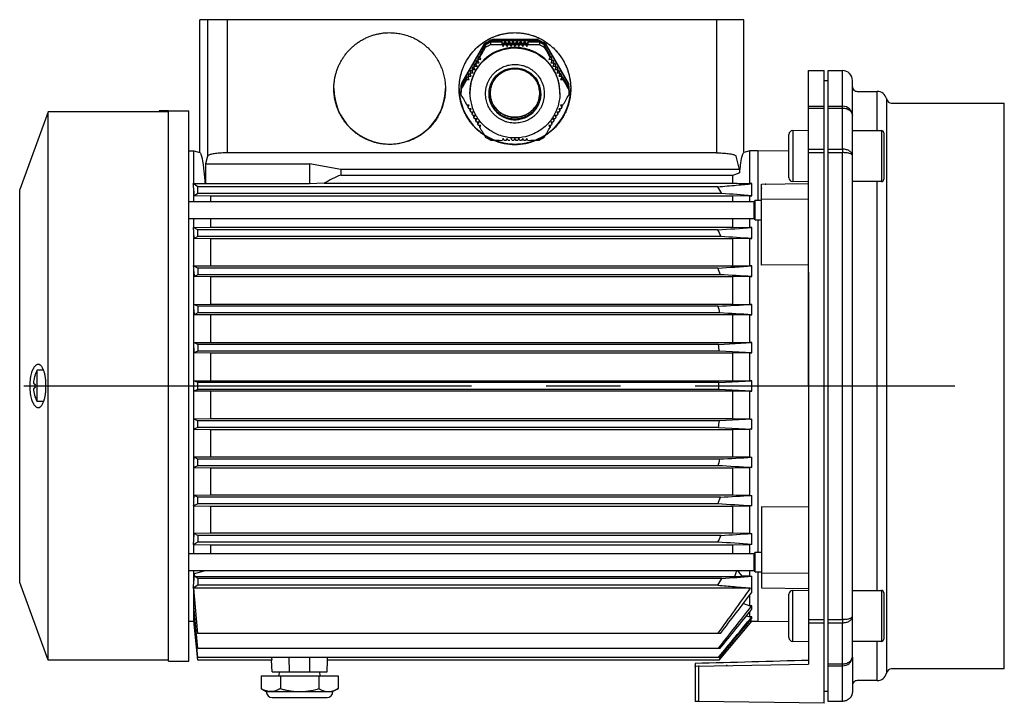
# Model space of a CAD drawing. Extents: x 271 to 481, y -13 to 284.
# Drawn here: x 320 to 362, y 219 to 248 of the extents above; entities that cross this region are included whole.
import ezdxf

# ---------------------------------------------------------------- set-up
doc = ezdxf.new("R2010")
doc.units = 0
doc.linetypes.add('CENTER2', pattern=[28.575, 19.05, -3.175, 3.175, -3.175])
doc.layers.get('0').update_dxf_attribs({"color": 3, "linetype": 'CONTINUOUS'})
for name, color, linetype in [('1', 7, 'CONTINUOUS'), ('1_65_051_00', 4, 'CONTINUOUS'), ('PREDEFINITO', 4, 'CONTINUOUS'), ('VOLUATA_IDROMAT_', 4, 'CONTINUOUS')]:
    doc.layers.add(name, color=color, linetype=linetype)

# ---------------------------------------------------------------- blocks, each defined once
blk = doc.blocks.new('SE1', base_point=(201.974, 100.202))
at = {"color": 0, "linetype": 'CONTINUOUS'}
for p, q in [((327.763, 242.198), (327.763, 247.854)), ((328.93, 247.854), (327.763, 247.854)), ((349.763, 247.854), (328.93, 247.854)), ((350.93, 247.854), (349.763, 247.854)), ((350.93, 242.198), (350.93, 247.854)), ((353.68, 232.271), (353.68, 245.687)), ((353.68, 245.687), (354.346, 245.687)), ((354.346, 218.771), (354.346, 245.687)), ((354.513, 218.854), (354.513, 245.687)), ((354.513, 245.687), (355.131, 245.687)), ((354.346, 245.271), (354.513, 245.271)), ((355.544, 220.73), (355.546, 245.264)), ((355.746, 244.804), (356.596, 244.804)), ((356.998, 244.496), (357.007, 244.465)), ((326.03, 243.979), (326.03, 243.974)), ((326.03, 243.979), (327.294, 243.979)), ((326.43, 243.974), (326.03, 243.974)), ((326.03, 243.974), (326.03, 243.933)), ((326.43, 232.271), (326.43, 243.974)), ((327.294, 232.271), (327.294, 243.979)), ((357.216, 244.304), (362.013, 244.304)), ((321.313, 243.937), (320.096, 240.634)), ((321.313, 220.604), (321.313, 243.937)), ((326.013, 243.937), (321.313, 243.937)), ((326.013, 243.937), (326.013, 243.933)), ((326.03, 243.933), (326.013, 243.933)), ((326.43, 243.933), (326.03, 243.933)), ((353.01, 243.138), (353.68, 243.15)), ((355.546, 243.136), (356.78, 243.136)), ((352.846, 241.133), (352.846, 242.972)), ((356.88, 243.036), (356.88, 241.069)), ((351.513, 242.271), (352.846, 242.296)), ((327.294, 242.271), (327.513, 242.271)), ((327.513, 240.879), (327.513, 242.271)), ((327.513, 242.271), (327.763, 242.198)), ((328.097, 242.047), (328.009, 241.717)), ((349.763, 242.187), (328.93, 242.187)), ((350.746, 241.482), (350.595, 242.047)), ((351.18, 242.271), (350.93, 242.198)), ((351.18, 240.879), (351.18, 242.271)), ((351.513, 242.271), (351.18, 242.271)), ((351.513, 242.272), (351.513, 240.171)), ((328.009, 241.717), (332.43, 241.717)), ((328.009, 241.717), (328.009, 240.872)), ((333.763, 241.482), (332.43, 241.717)), ((332.43, 241.717), (332.43, 240.872)), ((350.746, 241.482), (333.763, 241.482)), ((333.763, 241.482), (333.763, 241.244)), ((350.746, 241.482), (350.746, 241.335)), ((333.763, 241.244), (350.458, 241.244)), ((350.458, 241.244), (350.746, 241.335)), ((350.458, 240.899), (350.458, 241.244)), ((320.096, 223.908), (320.096, 240.634)), ((327.484, 240.879), (327.513, 240.879)), ((327.68, 240.748), (327.484, 240.879)), ((327.513, 240.117), (327.513, 240.604)), ((327.68, 240.46), (327.68, 240.748)), ((349.816, 240.748), (327.68, 240.748)), ((328.009, 240.872), (327.988, 240.892)), ((332.43, 240.872), (328.009, 240.872)), ((333.053, 240.899), (332.43, 240.872)), ((333.053, 240.899), (350.458, 240.899)), ((351.263, 240.879), (351.18, 240.879)), ((351.263, 240.363), (351.263, 240.879)), ((351.68, 240.854), (353.68, 240.889)), ((351.68, 240.108), (351.68, 240.854)), ((353.68, 240.954), (353.01, 240.966)), ((356.78, 240.969), (355.546, 240.969)), ((327.68, 240.46), (327.535, 240.363)), ((328.235, 240.348), (327.535, 240.363)), ((349.989, 240.46), (327.68, 240.46)), ((328.235, 240.117), (328.235, 240.348)), ((350.458, 240.348), (328.235, 240.348)), ((351.18, 240.363), (350.458, 240.348)), ((350.458, 240.117), (350.458, 240.348)), ((351.18, 240.117), (351.18, 240.363)), ((351.18, 240.363), (351.263, 240.363)), ((351.68, 240.221), (353.68, 240.234)), ((327.294, 240.117), (351.36, 240.117)), ((351.413, 240.171), (351.36, 240.117)), ((351.36, 239.391), (351.36, 240.117)), ((351.413, 239.337), (351.413, 240.171)), ((351.68, 237.408), (351.68, 240.108)), ((327.294, 239.391), (351.36, 239.391)), ((327.513, 239.013), (327.513, 239.391)), ((328.235, 239.026), (328.235, 239.391)), ((350.458, 239.026), (350.458, 239.391)), ((351.18, 239.013), (351.18, 239.391)), ((351.413, 239.337), (351.36, 239.391)), ((327.495, 239.013), (327.513, 239.013)), ((327.68, 238.914), (327.495, 239.013)), ((327.513, 239.013), (328.235, 239.026)), ((328.235, 239.026), (350.458, 239.026)), ((350.458, 239.026), (351.18, 239.013)), ((351.263, 239.013), (351.18, 239.013)), ((351.263, 238.545), (351.263, 239.013)), ((351.513, 239.337), (351.513, 225.204)), ((327.513, 237.376), (327.513, 238.771)), ((327.68, 238.627), (327.528, 238.545)), ((328.235, 238.534), (327.528, 238.545)), ((349.818, 238.914), (327.68, 238.914)), ((327.68, 238.627), (327.68, 238.914)), ((349.953, 238.627), (327.68, 238.627)), ((328.235, 237.387), (328.235, 238.534)), ((350.458, 238.534), (328.235, 238.534)), ((351.18, 238.545), (350.458, 238.534)), ((350.458, 237.387), (350.458, 238.534)), ((351.18, 237.376), (351.18, 238.545)), ((351.18, 238.545), (351.263, 238.545)), ((327.501, 237.376), (327.513, 237.376)), ((327.68, 237.289), (327.501, 237.376)), ((327.513, 237.376), (328.235, 237.387)), ((349.825, 237.289), (327.68, 237.289)), ((327.68, 237.289), (327.68, 237.002)), ((328.235, 237.387), (350.458, 237.387)), ((350.458, 237.387), (351.18, 237.376)), ((351.263, 237.376), (351.18, 237.376)), ((351.263, 236.926), (351.263, 237.376)), ((353.68, 237.424), (351.68, 237.408)), ((327.513, 235.744), (327.513, 237.146)), ((327.513, 237.146), (327.523, 236.926)), ((327.68, 237.002), (327.523, 236.926)), ((328.235, 236.916), (327.523, 236.926)), ((349.926, 237.002), (327.68, 237.002)), ((328.235, 235.754), (328.235, 236.916)), ((350.458, 236.916), (328.235, 236.916)), ((351.18, 236.926), (350.458, 236.916)), ((350.458, 235.754), (350.458, 236.916)), ((351.18, 235.744), (351.18, 236.926)), ((351.18, 236.926), (351.263, 236.926)), ((353.68, 237.113), (353.68, 220.437)), ((327.505, 235.744), (327.513, 235.744)), ((327.68, 235.664), (327.505, 235.744)), ((327.513, 235.744), (328.235, 235.754)), ((349.835, 235.664), (327.68, 235.664)), ((327.68, 235.664), (327.68, 235.377)), ((328.235, 235.754), (350.458, 235.754)), ((350.458, 235.754), (351.18, 235.744)), ((351.263, 235.744), (351.18, 235.744)), ((351.263, 235.304), (351.263, 235.744)), ((327.513, 234.114), (327.513, 235.521)), ((327.513, 235.521), (327.52, 235.304)), ((327.68, 235.377), (327.52, 235.304)), ((328.235, 235.295), (327.52, 235.304)), ((349.902, 235.377), (327.68, 235.377)), ((328.235, 234.124), (328.235, 235.295)), ((350.458, 235.295), (328.235, 235.295)), ((351.18, 235.304), (350.458, 235.295)), ((350.458, 234.124), (350.458, 235.295)), ((351.18, 234.114), (351.18, 235.304)), ((351.18, 235.304), (351.263, 235.304)), ((327.509, 234.114), (327.513, 234.114)), ((327.68, 234.039), (327.509, 234.114)), ((327.513, 234.114), (328.235, 234.124)), ((327.513, 232.487), (327.513, 233.896)), ((327.513, 233.896), (327.516, 233.68)), ((349.848, 234.039), (327.68, 234.039)), ((327.68, 234.039), (327.68, 233.752)), ((328.235, 234.124), (350.458, 234.124)), ((349.848, 234.039), (351.263, 234.114)), ((350.458, 234.124), (351.18, 234.114)), ((351.263, 234.114), (351.18, 234.114)), ((351.263, 233.68), (351.263, 234.114)), ((327.68, 233.752), (327.516, 233.68)), ((328.235, 233.671), (327.516, 233.68)), ((349.882, 233.752), (327.68, 233.752)), ((328.235, 232.496), (328.235, 233.671)), ((350.458, 233.671), (328.235, 233.671)), ((351.263, 233.68), (349.882, 233.752)), ((351.18, 233.68), (350.458, 233.671)), ((350.458, 232.496), (350.458, 233.671)), ((351.18, 232.487), (351.18, 233.68)), ((351.18, 233.68), (351.263, 233.68)), ((320.748, 232.726), (320.746, 232.727)), ((320.837, 232.271), (320.837, 232.937)), ((321.118, 232.937), (320.837, 232.937)), ((320.837, 231.604), (320.837, 232.271)), ((321.212, 232.077), (321.212, 232.465)), ((326.43, 220.562), (326.43, 232.271)), ((327.294, 220.562), (327.294, 232.271)), ((327.513, 232.487), (328.235, 232.496)), ((327.68, 232.414), (327.513, 232.487)), ((327.68, 232.127), (327.68, 232.414)), ((349.864, 232.414), (327.68, 232.414)), ((328.235, 232.496), (350.458, 232.496)), ((349.864, 232.414), (351.263, 232.487)), ((350.458, 232.496), (351.18, 232.487)), ((351.263, 232.487), (351.18, 232.487)), ((351.263, 232.054), (351.263, 232.487)), ((320.748, 231.815), (320.746, 231.814)), ((327.68, 232.127), (327.513, 232.054)), ((327.513, 230.646), (327.513, 232.054)), ((328.235, 232.045), (327.513, 232.054)), ((349.864, 232.127), (327.68, 232.127)), ((328.235, 230.87), (328.235, 232.045)), ((350.458, 232.045), (328.235, 232.045)), ((351.263, 232.054), (349.864, 232.127)), ((351.18, 232.054), (350.458, 232.045)), ((350.458, 230.87), (350.458, 232.045)), ((351.18, 230.861), (351.18, 232.054)), ((351.18, 232.054), (351.263, 232.054)), ((321.118, 231.604), (320.837, 231.604)), ((327.513, 230.646), (327.516, 230.861)), ((328.235, 230.87), (327.516, 230.861)), ((327.68, 230.789), (327.516, 230.861)), ((327.68, 230.502), (327.68, 230.789)), ((349.882, 230.789), (327.68, 230.789)), ((350.458, 230.87), (328.235, 230.87)), ((351.263, 230.861), (349.882, 230.789)), ((351.18, 230.861), (350.458, 230.87)), ((351.18, 230.861), (351.263, 230.861)), ((351.263, 230.427), (351.263, 230.861)), ((327.68, 230.502), (327.509, 230.427)), ((327.509, 230.427), (327.513, 230.427)), ((327.513, 229.021), (327.513, 230.427)), ((327.513, 230.427), (328.235, 230.417)), ((349.848, 230.502), (327.68, 230.502)), ((328.235, 229.247), (328.235, 230.417)), ((328.235, 230.417), (350.458, 230.417)), ((349.848, 230.502), (351.263, 230.427)), ((350.458, 230.417), (351.18, 230.427)), ((350.458, 229.247), (350.458, 230.417)), ((351.18, 229.237), (351.18, 230.427)), ((351.263, 230.427), (351.18, 230.427)), ((327.68, 228.877), (327.505, 228.797)), ((327.513, 229.021), (327.52, 229.237)), ((328.235, 229.247), (327.52, 229.237)), ((327.68, 229.164), (327.52, 229.237)), ((327.68, 228.877), (327.68, 229.164)), ((349.902, 229.164), (327.68, 229.164)), ((349.835, 228.877), (327.68, 228.877)), ((350.458, 229.247), (328.235, 229.247)), ((351.18, 229.237), (350.458, 229.247)), ((351.18, 229.237), (351.263, 229.237)), ((351.263, 228.797), (351.263, 229.237)), ((327.505, 228.797), (327.513, 228.797)), ((327.513, 227.396), (327.513, 228.797)), ((327.513, 228.797), (328.235, 228.788)), ((328.235, 227.625), (328.235, 228.788)), ((328.235, 228.788), (350.458, 228.788)), ((350.458, 228.788), (351.18, 228.797)), ((350.458, 227.625), (350.458, 228.788)), ((351.18, 227.615), (351.18, 228.797)), ((351.263, 228.797), (351.18, 228.797)), ((327.513, 227.396), (327.523, 227.615)), ((328.235, 227.625), (327.523, 227.615)), ((327.68, 227.539), (327.523, 227.615)), ((350.458, 227.625), (328.235, 227.625)), ((351.18, 227.615), (350.458, 227.625)), ((351.18, 227.615), (351.263, 227.615)), ((351.263, 227.165), (351.263, 227.615)), ((327.68, 227.252), (327.501, 227.165)), ((327.68, 227.252), (327.68, 227.539)), ((349.926, 227.539), (327.68, 227.539)), ((349.825, 227.252), (327.68, 227.252)), ((327.501, 227.165), (327.513, 227.165)), ((327.513, 225.771), (327.513, 227.165)), ((327.513, 227.165), (328.235, 227.154)), ((328.235, 226.007), (328.235, 227.154)), ((328.235, 227.154), (350.458, 227.154)), ((350.458, 227.154), (351.18, 227.165)), ((350.458, 226.007), (350.458, 227.154)), ((351.18, 225.996), (351.18, 227.165)), ((351.263, 227.165), (351.18, 227.165)), ((351.68, 227.133), (351.68, 224.433)), ((353.68, 227.117), (351.68, 227.133)), ((328.235, 226.007), (327.528, 225.996)), ((327.68, 225.914), (327.528, 225.996)), ((350.458, 226.007), (328.235, 226.007)), ((351.18, 225.996), (350.458, 226.007)), ((351.18, 225.996), (351.263, 225.996)), ((351.263, 225.528), (351.263, 225.996)), ((327.68, 225.627), (327.495, 225.528)), ((327.495, 225.528), (327.513, 225.528)), ((327.513, 225.15), (327.513, 225.528)), ((327.513, 225.528), (328.235, 225.515)), ((349.953, 225.914), (327.68, 225.914)), ((327.68, 225.914), (327.68, 225.627)), ((349.818, 225.627), (327.68, 225.627)), ((328.235, 225.15), (328.235, 225.515)), ((328.235, 225.515), (350.458, 225.515)), ((350.458, 225.515), (351.18, 225.528)), ((350.458, 225.15), (350.458, 225.515)), ((351.18, 225.15), (351.18, 225.528)), ((351.263, 225.528), (351.18, 225.528)), ((327.294, 225.15), (351.36, 225.15)), ((351.413, 225.204), (351.36, 225.15)), ((351.36, 224.424), (351.36, 225.15)), ((351.413, 224.37), (351.413, 225.204)), ((327.294, 224.424), (351.36, 224.424)), ((327.513, 223.937), (327.513, 224.424)), ((327.545, 224.299), (328.008, 224.424)), ((327.549, 224.169), (327.545, 224.299)), ((350.536, 224.169), (350.632, 224.424)), ((351.18, 224.178), (351.18, 224.424)), ((351.413, 224.37), (351.36, 224.424)), ((351.513, 224.37), (351.513, 222.269)), ((351.68, 224.433), (351.68, 223.687)), ((351.68, 224.321), (353.68, 224.307)), ((321.313, 220.604), (320.096, 223.908)), ((327.549, 224.169), (350.536, 224.169)), ((327.68, 224.081), (327.549, 224.169)), ((349.989, 224.081), (327.68, 224.081)), ((327.68, 224.081), (327.68, 223.794)), ((350.536, 224.169), (350.835, 224.185)), ((351.18, 224.178), (350.835, 224.185)), ((351.18, 224.178), (351.263, 224.178)), ((351.263, 223.487), (351.263, 224.178)), ((327.68, 223.794), (327.484, 223.662)), ((327.484, 223.662), (327.508, 223.662)), ((351.207, 223.668), (327.508, 223.668)), ((327.68, 221.746), (327.508, 223.668)), ((327.513, 222.924), (327.513, 223.61)), ((349.816, 223.794), (327.68, 223.794)), ((351.68, 223.687), (353.68, 223.652)), ((353.01, 223.575), (353.68, 223.587)), ((355.546, 223.572), (356.78, 223.572)), ((356.88, 223.472), (356.88, 221.506)), ((350.903, 223.012), (351.18, 222.924)), ((351.18, 222.924), (351.18, 223.377)), ((352.846, 221.569), (352.846, 223.408)), ((327.505, 222.924), (327.513, 222.924)), ((327.68, 221.097), (327.505, 222.924)), ((327.513, 222.924), (327.572, 222.943)), ((327.513, 222.45), (327.513, 222.843)), ((351.263, 222.924), (351.18, 222.924)), ((351.18, 222.45), (351.18, 222.666)), ((351.263, 222.769), (351.263, 222.924)), ((327.294, 222.271), (327.513, 222.271)), ((327.509, 222.45), (327.513, 222.45)), ((327.68, 220.725), (327.509, 222.45)), ((327.513, 222.45), (327.549, 222.461)), ((327.513, 222.273), (327.513, 222.41)), ((327.513, 222.273), (327.526, 222.277)), ((327.68, 220.604), (327.513, 222.273)), ((351.263, 222.273), (349.864, 220.604)), ((349.864, 220.604), (351.263, 222.271)), ((351.039, 222.492), (351.18, 222.45)), ((351.177, 222.274), (351.18, 222.273)), ((351.263, 222.45), (351.18, 222.45)), ((351.18, 222.273), (351.18, 222.277)), ((351.18, 222.273), (351.263, 222.273)), ((351.263, 222.376), (351.263, 222.45)), ((351.263, 222.271), (351.263, 222.273)), ((351.263, 222.271), (351.513, 222.271)), ((351.513, 222.271), (352.846, 222.245)), ((349.824, 221.746), (327.68, 221.746)), ((349.928, 221.746), (349.824, 221.746)), ((353.68, 221.391), (353.01, 221.403)), ((356.78, 221.406), (355.546, 221.406)), ((349.835, 221.097), (327.68, 221.097)), ((349.903, 221.097), (349.835, 221.097)), ((326.43, 220.604), (321.313, 220.604)), ((326.43, 220.562), (327.294, 220.562)), ((349.848, 220.725), (327.68, 220.725)), ((330.829, 220.604), (327.68, 220.604)), ((330.846, 220.104), (330.82, 220.604)), ((330.823, 220.725), (330.829, 220.604)), ((331.58, 220.104), (331.574, 220.725)), ((332.446, 220.104), (332.452, 220.725)), ((333.18, 220.104), (333.206, 220.604)), ((333.197, 220.604), (333.203, 220.725)), ((349.864, 220.604), (333.197, 220.604)), ((349.882, 220.725), (349.848, 220.725)), ((330.846, 220.104), (331.58, 220.104)), ((331.144, 219.934), (331.153, 220.104)), ((331.58, 220.104), (332.446, 220.104)), ((332.446, 220.104), (333.18, 220.104)), ((332.882, 219.934), (332.873, 220.104)), ((348.846, 220.353), (353.68, 220.437)), ((349.013, 218.84), (349.013, 220.356)), ((362.013, 220.237), (357.216, 220.237)), ((330.377, 219.934), (330.377, 219.394)), ((330.377, 219.934), (331.195, 219.934)), ((331.195, 219.934), (331.195, 219.394)), ((331.195, 219.934), (332.831, 219.934)), ((332.831, 219.934), (332.831, 219.394)), ((332.831, 219.934), (333.649, 219.934)), ((333.649, 219.934), (333.649, 219.394)), ((356.596, 219.737), (355.745, 219.737)), ((330.377, 219.394), (330.596, 219.268)), ((330.596, 219.268), (330.786, 219.268)), ((330.786, 219.268), (332.013, 219.268)), ((332.013, 219.268), (333.24, 219.268)), ((333.24, 219.268), (333.43, 219.268)), ((333.649, 219.394), (333.43, 219.268)), ((354.513, 219.271), (354.346, 219.271)), ((330.846, 219.018), (333.18, 219.018)), ((354.346, 218.771), (349.013, 218.84)), ((355.131, 218.854), (354.513, 218.854))]:
    blk.add_line(p, q, dxfattribs=at)
for centre, radius, start, end in [((355.129, 245.27), 0.417, 359.1268, 89.9907), ((356.596, 244.387), 0.417, 15.0186, 90), ((357.216, 244.521), 0.217, 195, 270), ((353.013, 242.972), 0.167, 91.0015, 179.9986), ((356.78, 243.036), 0.1, 0, 90), ((341.18, 244.919), 2.372, 247.657, 269.9992), ((341.179, 244.919), 2.372, 270.0008, 292.3428), ((337.68, 232.271), 9.791, 113.5808, 118.1998), ((353.013, 241.133), 0.167, 180.0113, 269.0103), ((356.78, 241.069), 0.1, 270, 0), ((304.165, 238.328), 23.459, 5.5674, 6.2427), ((318.608, 572.513), 331.754, 271.53811, 271.62013), ((296.475, 237.674), 31.176, 4.9468, 5.3918), ((311.073, 217.24), 45.317, 30.8236, 31.2474), ((359.604, 555.023), 314.257, 268.3322, 268.46383), ((342.752, 137.144), 103.569, 85.2864, 85.99318), ((275.304, 235.155), 52.334, 3.9613, 4.2278), ((338.267, 417.673), 179.132, 273.69717, 274.16031), ((267.937, 234.768), 59.71, 3.62652, 3.84336), ((325.304, 227.254), 27.147, 24.769, 25.4384), ((329.899, -93.582), 332.813, 86.31951, 86.54548), ((254.977, 233.503), 72.627, 2.87465, 3.05656), ((324.053, 676.749), 440.215, 273.3563, 273.54378), ((330.968, 230.509), 20.039, 18.907, 19.7773), ((301.827, -624.335), 862.679, 86.714881, 86.803823), ((240.127, 232.647), 87.433, 1.88348, 2.02976), ((288.72, 1345.93), 1111.946, 273.150695, 273.224376), ((333.977, 231.804), 16.321, 12.6446, 13.68), ((205.128, -2479.152), 2718.387, 86.918409, 86.947127), ((230.949, 232.322), 96.576, 0.93348, 1.06332), ((335.494, 232.216), 14.47, 6.0941, 7.239), ((322.081, 232.282), 1.404, 161.5893, 172.9145), ((322.088, 232.27), 1.418, 151.9309, 161.203), ((322.35, 232.271), 1.604, 177.1258, 180.0002), ((322.35, 232.271), 1.604, 179.9998, 182.8742), ((227.533, 232.271), 99.98, 359.99999, 0.12404), ((227.533, 232.271), 99.98, 359.87596, 0.00001), ((335.959, 232.271), 13.905, 359.4083, 0.5917), ((322.081, 232.259), 1.404, 187.0855, 198.4107), ((322.088, 232.271), 1.418, 198.797, 208.0691), ((230.949, 232.219), 96.576, 358.93668, 359.06652), ((335.494, 232.325), 14.47, 352.761, 353.9059), ((240.127, 231.894), 87.433, 357.97024, 358.11652), ((333.977, 232.737), 16.321, 346.32, 347.3554), ((288.72, -881.388), 1111.946, 86.775624, 86.849305), ((205.128, 2943.694), 2718.387, 273.052873, 273.081591), ((301.827, 1088.876), 862.679, 273.196177, 273.285119), ((254.977, 231.038), 72.627, 356.94344, 357.12535), ((330.968, 234.033), 20.039, 340.2227, 341.093), ((324.053, -212.208), 440.215, 86.45622, 86.6437), ((267.937, 229.773), 59.71, 356.15664, 356.37348), ((329.899, 558.123), 332.813, 273.45452, 273.68049), ((275.304, 229.386), 52.334, 355.7722, 356.0387), ((325.304, 237.288), 27.147, 334.5616, 335.231), ((338.267, 46.868), 179.132, 85.83969, 86.30283), ((295.209, 226.982), 32.447, 354.6154, 355.2571), ((359.337, 231.089), 10.952, 217.4886, 219.0792), ((304.165, 226.213), 23.459, 353.7573, 354.4326), ((311.073, 247.301), 45.317, 328.7526, 329.1764), ((342.752, 327.397), 103.569, 274.00682, 274.7136), ((228.255, 316.418), 154.165, 322.11396, 322.92944), ((353.013, 223.408), 0.167, 91.0015, 179.9986), ((195.644, 343.071), 196.602, 321.65399, 322.32997), ((10.072, 498.813), 438.875, 320.74375, 321.02506), ((-121.047, 608.517), 610.02, 320.527793, 320.737343), ((-2106.977, 2276.439), 3203.454, 320.07996, 320.118458), ((353.013, 221.569), 0.167, 180.0113, 269.0103), ((357.216, 220.021), 0.217, 90, 165), ((356.596, 220.154), 0.417, 270, 344.9778), ((330.846, 219.268), 0.25, 180, 270), ((333.18, 219.268), 0.25, 270, 0)]:
    blk.add_arc(centre, radius, start, end, dxfattribs=at)
for centre, start_param, end_param in [((335.846, 244.937), 3.144192, 4.712387), ((335.846, 244.937), 4.712387, 6.280583), ((341.18, 244.937), 3.144194, 6.280584), ((341.18, 244.937), 3.144192, 4.124727), ((341.18, 244.937), 5.300044, 6.280583), ((341.18, 244.937), 4.344552, 4.712387), ((341.18, 244.937), 4.712387, 5.080216)]:
    blk.add_ellipse(centre, major_axis=(2.375, 0), ratio=0.99863, start_param=start_param, end_param=end_param, dxfattribs=at)
at = {"color": 0, "linetype": 'CONTINUOUS', "extrusion": (0, 0, -1)}
blk.add_ellipse((342.423, 232.271), major_axis=(263.956, 6.931), ratio=0.045355, start_param=1.529328, end_param=1.54765, dxfattribs=at)
at = {"color": 0, "linetype": 'CONTINUOUS'}
for points, weights, knots in [([(335.846, 242.547), (334.475, 242.547), (333.789, 243.736), (333.104, 244.925), (333.789, 246.114), (334.475, 247.303), (335.846, 247.303)], [1, 0.866025399858, 1, 0.866025399858, 1, 0.866025399858, 1], [0, 0, 0, 0.333333, 0.333333, 0.666667, 0.666667, 1, 1, 1]), ([(335.846, 247.303), (338.221, 247.303), (338.221, 244.925), (338.221, 242.547), (335.846, 242.547)], [1, 0.707106789517, 1, 0.707106789517, 1], [0, 0, 0, 0.5, 0.5, 1, 1, 1]), ([(339.88, 242.934), (338.805, 243.638), (338.805, 244.925), (338.805, 247.303), (341.18, 247.303)], [0.862702750967, 0.816948872969, 1, 0.707106799494, 1], [0.1875122, 0.1875122, 0.1875122, 0.5, 0.5, 1, 1, 1]), ([(341.18, 242.547), (339.808, 242.547), (339.123, 243.736), (338.437, 244.925), (339.123, 246.114), (339.808, 247.303), (341.18, 247.303)], [1, 0.866025399666, 1, 0.866025399666, 1, 0.866025399666, 1], [0, 0, 0, 0.333333, 0.333333, 0.666667, 0.666667, 1, 1, 1]), ([(341.18, 247.303), (343.555, 247.303), (343.555, 244.925), (343.555, 242.547), (341.18, 242.547)], [1, 0.707106789923, 1, 0.707106789923, 1], [0, 0, 0, 0.5, 0.5, 1, 1, 1]), ([(341.18, 247.303), (342.551, 247.303), (343.236, 246.114), (343.922, 244.925), (343.236, 243.736), (342.953, 243.245), (342.479, 242.934)], [1, 0.866025395154, 1, 0.866025395154, 1, 0.939947827003, 0.933730684694], [0, 0, 0, 0.3333333, 0.3333333, 0.6666667, 0.6666667, 0.8160785, 0.8160785, 0.8160785])]:
    blk.add_rational_spline(points, weights, degree=2, knots=knots, dxfattribs=at)
for points, knots in [([(327.763, 242.198), (327.772, 242.195), (327.797, 242.172), (327.853, 242.025), (327.916, 241.643), (327.965, 241.165), (327.985, 240.928), (327.988, 240.892)], [0, 0, 0, 0, 3.519544, 9.724179, 21.338167, 28.843282, 30.133011, 30.133011, 30.133011, 30.133011]), ([(350.746, 241.335), (350.759, 241.458), (350.79, 241.725), (350.839, 242.008), (350.888, 242.161), (350.917, 242.194), (350.93, 242.198)], [0, 0, 0, 0, 5.460027, 13.104357, 19.450757, 24.255856, 24.255856, 24.255856, 24.255856]), ([(349.816, 240.748), (350.091, 240.769), (350.492, 240.803), (350.96, 240.847), (351.17, 240.869), (351.263, 240.879)], [0, 0, 0, 0, 10.242767, 15.530872, 20.068759, 20.068759, 20.068759, 20.068759]), ([(321.212, 232.465), (321.21, 232.49), (321.206, 232.539), (321.197, 232.611), (321.186, 232.683), (321.172, 232.754), (321.155, 232.825), (321.135, 232.891), (321.113, 232.952), (321.086, 233.013), (321.057, 233.066), (321.027, 233.108), (320.998, 233.139), (320.967, 233.164), (320.934, 233.18), (320.9, 233.188), (320.865, 233.187), (320.828, 233.177), (320.791, 233.155), (320.754, 233.123), (320.718, 233.08), (320.682, 233.025), (320.648, 232.959), (320.617, 232.881), (320.586, 232.788), (320.558, 232.669), (320.536, 232.531), (320.525, 232.409), (320.522, 232.324), (320.521, 232.271), (320.522, 232.217), (320.525, 232.132), (320.536, 232.01), (320.558, 231.873), (320.586, 231.753), (320.617, 231.66), (320.648, 231.583), (320.682, 231.516), (320.718, 231.461), (320.754, 231.418), (320.791, 231.386), (320.828, 231.365), (320.865, 231.354), (320.9, 231.353), (320.934, 231.361), (320.967, 231.377), (320.998, 231.402), (321.027, 231.433), (321.057, 231.476), (321.086, 231.528), (321.113, 231.589), (321.135, 231.65), (321.155, 231.716), (321.172, 231.787), (321.186, 231.858), (321.197, 231.93), (321.206, 232.002), (321.21, 232.051), (321.212, 232.077)], [0, 0, 0, 0, 0.462712, 0.929993, 1.380418, 1.897227, 2.427616, 2.972228, 3.499944, 4.05901, 4.78751, 5.345872, 5.881416, 6.440626, 7.05015, 7.620042, 8.229399, 8.880025, 9.535124, 10.197097, 10.83129, 11.526285, 12.246136, 12.893032, 13.617711, 14.480244, 15.44907, 16.293254, 16.725377, 16.99126, 17.257143, 17.689265, 18.53345, 19.502276, 20.364809, 21.089488, 21.736384, 22.456235, 23.15123, 23.785423, 24.447395, 25.102495, 25.75312, 26.362477, 26.93237, 27.541894, 28.101104, 28.636648, 29.195009, 29.92351, 30.482576, 31.010291, 31.554903, 32.085292, 32.602102, 33.052526, 33.519807, 33.98252, 33.98252, 33.98252, 33.98252]), ([(320.687, 232.456), (320.687, 232.453), (320.686, 232.446), (320.685, 232.433), (320.684, 232.419), (320.683, 232.404), (320.684, 232.393), (320.685, 232.385), (320.686, 232.381), (320.687, 232.38), (320.687, 232.38)], [0, 0, 0, 0, 0.0539777, 0.1289704, 0.2320032, 0.3442934, 0.4564643, 0.5593139, 0.6434983, 0.6952492, 0.6952492, 0.6952492, 0.6952492]), ([(320.687, 232.38), (320.692, 232.376), (320.704, 232.369), (320.726, 232.359), (320.742, 232.353), (320.748, 232.351)], [0, 0, 0, 0, 0.702465, 1.290714, 1.67461, 1.67461, 1.67461, 1.67461]), ([(320.687, 232.161), (320.687, 232.161), (320.686, 232.16), (320.685, 232.156), (320.684, 232.149), (320.683, 232.138), (320.684, 232.124), (320.685, 232.109), (320.686, 232.096), (320.687, 232.089), (320.687, 232.086)], [0, 0, 0, 0, 0.0539777, 0.1289704, 0.2320032, 0.3442934, 0.4564643, 0.5593139, 0.6434983, 0.6952492, 0.6952492, 0.6952492, 0.6952492]), ([(320.748, 232.19), (320.742, 232.188), (320.726, 232.182), (320.704, 232.172), (320.692, 232.165), (320.687, 232.161)], [0, 0, 0, 0, 0.373378, 0.946718, 1.67461, 1.67461, 1.67461, 1.67461]), ([(349.816, 223.794), (350.059, 223.774), (350.439, 223.743), (350.893, 223.701), (351.114, 223.678), (351.207, 223.668)], [0, 0, 0, 0, 9.046121, 14.664318, 19.171701, 19.171701, 19.171701, 19.171701]), ([(349.824, 221.746), (350.06, 222.065), (350.525, 222.703), (350.983, 223.346), (351.207, 223.668)], [0, 0, 0, 0, 7.143056, 14.218236, 14.218236, 14.218236, 14.218236]), ([(355.545, 220.729), (355.545, 220.662), (355.545, 220.556), (355.545, 220.405), (355.545, 220.287), (355.545, 220.194), (355.545, 220.051), (355.545, 219.872), (355.545, 219.676), (355.544, 219.511), (355.545, 219.379), (355.544, 219.297), (355.545, 219.261), (355.543, 219.221), (355.538, 219.19), (355.533, 219.166), (355.525, 219.137), (355.512, 219.104), (355.5, 219.078), (355.483, 219.048), (355.459, 219.014), (355.423, 218.973), (355.364, 218.922), (355.264, 218.868), (355.184, 218.859), (355.13, 218.854)], [0, 0, 0, 0, 0.060178, 0.112411, 0.156692, 0.193012, 0.221892, 0.332447, 0.433776, 0.535098, 0.65023, 0.767105, 0.828151, 0.891477, 0.924103, 0.93864, 0.949153, 0.953147, 0.956557, 0.959731, 0.96332, 0.968432, 0.975376, 0.985794, 1, 1, 1, 1]), ([(330.786, 219.268), (330.774, 219.268), (330.743, 219.269), (330.68, 219.275), (330.596, 219.294), (330.49, 219.333), (330.417, 219.371), (330.377, 219.394)], [0, 0, 0, 0, 0.463876, 1.102898, 2.280263, 3.477381, 4.988071, 4.988071, 4.988071, 4.988071]), ([(331.195, 219.394), (331.169, 219.379), (331.111, 219.348), (331.027, 219.312), (330.942, 219.286), (330.865, 219.271), (330.812, 219.268), (330.786, 219.268)], [0, 0, 0, 0, 0.968958, 2.166699, 3.102316, 4.040919, 4.977238, 4.977238, 4.977238, 4.977238]), ([(331.195, 219.394), (331.247, 219.379), (331.363, 219.348), (331.532, 219.312), (331.7, 219.286), (331.834, 219.273), (331.939, 219.268), (331.991, 219.268), (332.013, 219.268)], [0, 0, 0, 0, 0.968958, 2.166699, 3.102316, 4.040919, 4.585751, 4.98607, 4.98607, 4.98607, 4.98607]), ([(332.013, 219.268), (332.074, 219.268), (332.2, 219.272), (332.392, 219.294), (332.604, 219.333), (332.75, 219.371), (332.831, 219.394)], [0, 0, 0, 0, 1.094067, 2.271432, 3.468549, 4.97924, 4.97924, 4.97924, 4.97924]), ([(332.831, 219.394), (332.857, 219.379), (332.915, 219.348), (332.999, 219.312), (333.083, 219.286), (333.15, 219.273), (333.203, 219.268), (333.229, 219.268), (333.24, 219.268)], [0, 0, 0, 0, 0.968958, 2.166699, 3.102316, 4.040919, 4.585751, 4.986071, 4.986071, 4.986071, 4.986071]), ([(333.24, 219.268), (333.27, 219.268), (333.333, 219.272), (333.429, 219.294), (333.535, 219.333), (333.608, 219.371), (333.649, 219.394)], [0, 0, 0, 0, 1.094066, 2.271431, 3.468549, 4.979239, 4.979239, 4.979239, 4.979239])]:
    blk.add_open_spline(points, degree=3, knots=knots, dxfattribs=at)
for points, weights in [([(328.93, 242.187), (328.134, 242.187), (328.097, 242.047)], [1, 0.723490946419, 1]), ([(349.763, 242.187), (350.558, 242.187), (350.595, 242.047)], [1, 0.723491099899, 1])]:
    blk.add_rational_spline(points, weights, degree=2, dxfattribs=at)
for points in [[(355.546, 242.075), (355.546, 242.093), (355.543, 242.111), (355.538, 242.128)], [(355.546, 242.075), (355.546, 242.083), (355.543, 242.091), (355.538, 242.099)]]:
    blk.add_open_spline(points, degree=3, dxfattribs=at)
at = {"layer": '1', "color": 0, "linetype": 'CONTINUOUS'}
for p, q in [((328.097, 247.854), (328.097, 242.047)), ((328.93, 247.854), (328.93, 242.187)), ((349.763, 247.854), (349.763, 242.187)), ((340.139, 246.898), (340.139, 246.804)), ((340.631, 246.898), (340.139, 246.898)), ((342.134, 247.018), (340.225, 247.018)), ((340.225, 247.018), (340.225, 246.974)), ((340.225, 246.974), (342.134, 246.974)), ((340.631, 246.799), (340.631, 246.898)), ((340.68, 246.814), (340.631, 246.898)), ((340.728, 246.898), (340.68, 246.814)), ((340.798, 246.898), (340.728, 246.898)), ((340.728, 246.898), (340.728, 246.798)), ((340.798, 246.798), (340.798, 246.898)), ((340.846, 246.814), (340.798, 246.898)), ((340.894, 246.898), (340.846, 246.814)), ((340.894, 246.898), (340.894, 246.797)), ((340.965, 246.898), (340.894, 246.898)), ((340.965, 246.797), (340.965, 246.898)), ((341.013, 246.814), (340.965, 246.898)), ((341.061, 246.898), (341.013, 246.814)), ((341.061, 246.898), (341.061, 246.797)), ((341.131, 246.898), (341.061, 246.898)), ((341.131, 246.797), (341.131, 246.898)), ((341.18, 246.814), (341.131, 246.898)), ((341.228, 246.898), (341.18, 246.814)), ((341.228, 246.898), (341.228, 246.797)), ((341.298, 246.898), (341.228, 246.898)), ((341.298, 246.797), (341.298, 246.898)), ((341.346, 246.814), (341.298, 246.898)), ((341.394, 246.898), (341.346, 246.814)), ((341.394, 246.898), (341.394, 246.797)), ((341.465, 246.898), (341.394, 246.898)), ((341.465, 246.797), (341.465, 246.898)), ((341.513, 246.814), (341.465, 246.898)), ((341.561, 246.898), (341.513, 246.814)), ((341.561, 246.898), (341.561, 246.798)), ((341.631, 246.898), (341.561, 246.898)), ((341.631, 246.798), (341.631, 246.898)), ((341.68, 246.814), (341.631, 246.898)), ((341.728, 246.898), (341.68, 246.814)), ((342.22, 246.898), (341.728, 246.898)), ((341.728, 246.898), (341.728, 246.799)), ((342.134, 246.974), (342.134, 247.018)), ((342.22, 246.898), (342.22, 246.804)), ((339.853, 246.803), (338.898, 245.152)), ((338.898, 245.108), (339.853, 246.76)), ((339.932, 246.778), (339.685, 246.352)), ((339.853, 246.803), (339.853, 246.76)), ((339.932, 246.778), (339.932, 246.685)), ((340.631, 246.799), (340.68, 246.713)), ((340.68, 246.713), (340.68, 246.814)), ((340.68, 246.713), (340.728, 246.798)), ((340.728, 246.798), (340.798, 246.798)), ((340.798, 246.798), (340.846, 246.712)), ((340.846, 246.814), (340.846, 246.712)), ((340.846, 246.712), (340.894, 246.797)), ((340.894, 246.797), (340.965, 246.797)), ((340.965, 246.797), (341.013, 246.711)), ((341.013, 246.814), (341.013, 246.711)), ((341.013, 246.711), (341.061, 246.797)), ((341.061, 246.797), (341.131, 246.797)), ((341.131, 246.797), (341.18, 246.711)), ((341.18, 246.814), (341.18, 246.711)), ((341.18, 246.711), (341.228, 246.797)), ((341.228, 246.797), (341.298, 246.797)), ((341.298, 246.797), (341.346, 246.711)), ((341.346, 246.814), (341.346, 246.711)), ((341.346, 246.711), (341.394, 246.797)), ((341.394, 246.797), (341.465, 246.797)), ((341.465, 246.797), (341.513, 246.712)), ((341.513, 246.814), (341.513, 246.712)), ((341.513, 246.712), (341.561, 246.798)), ((341.561, 246.798), (341.631, 246.798)), ((341.631, 246.798), (341.68, 246.713)), ((341.68, 246.814), (341.68, 246.713)), ((341.68, 246.713), (341.728, 246.799)), ((342.427, 246.778), (342.427, 246.685)), ((342.674, 246.352), (342.427, 246.778)), ((343.461, 245.152), (342.506, 246.803)), ((342.506, 246.803), (342.506, 246.76)), ((342.506, 246.76), (343.461, 245.108)), ((339.554, 246.125), (339.519, 246.064)), ((339.519, 246.064), (339.519, 245.963)), ((339.554, 246.025), (339.554, 246.125)), ((339.602, 246.125), (339.554, 246.125)), ((339.637, 246.269), (339.602, 246.208)), ((339.602, 246.208), (339.602, 246.108)), ((339.602, 246.108), (339.637, 246.17)), ((339.65, 246.022), (339.602, 246.108)), ((339.637, 246.17), (339.637, 246.269)), ((339.685, 246.269), (339.637, 246.269)), ((339.637, 246.17), (339.734, 246.167)), ((339.685, 246.352), (339.685, 246.254)), ((339.734, 246.167), (339.685, 246.254)), ((342.674, 246.254), (342.625, 246.167)), ((342.625, 246.167), (342.722, 246.17)), ((342.674, 246.254), (342.674, 246.352)), ((342.722, 246.269), (342.674, 246.269)), ((342.757, 246.108), (342.709, 246.022)), ((342.757, 246.208), (342.722, 246.269)), ((342.722, 246.269), (342.722, 246.17)), ((342.722, 246.17), (342.757, 246.108)), ((342.757, 246.108), (342.757, 246.208)), ((342.805, 246.125), (342.757, 246.125)), ((342.805, 246.125), (342.805, 246.025)), ((342.84, 246.064), (342.805, 246.125)), ((342.84, 245.963), (342.84, 246.064)), ((339.304, 245.692), (339.269, 245.632)), ((339.304, 245.592), (339.304, 245.692)), ((339.304, 245.692), (339.352, 245.692)), ((339.387, 245.837), (339.352, 245.776)), ((339.352, 245.776), (339.352, 245.675)), ((339.352, 245.675), (339.387, 245.736)), ((339.4, 245.589), (339.352, 245.675)), ((339.387, 245.736), (339.387, 245.837)), ((339.387, 245.837), (339.435, 245.837)), ((339.387, 245.736), (339.484, 245.733)), ((339.471, 245.981), (339.435, 245.92)), ((339.435, 245.92), (339.435, 245.819)), ((339.435, 245.819), (339.471, 245.88)), ((339.484, 245.733), (339.435, 245.819)), ((339.471, 245.88), (339.471, 245.981)), ((339.519, 245.981), (339.471, 245.981)), ((339.471, 245.88), (339.567, 245.878)), ((339.519, 245.963), (339.554, 246.025)), ((339.567, 245.878), (339.519, 245.963)), ((339.554, 246.025), (339.65, 246.022)), ((342.709, 246.022), (342.805, 246.025)), ((342.84, 245.963), (342.792, 245.878)), ((342.792, 245.878), (342.888, 245.88)), ((342.805, 246.025), (342.84, 245.963)), ((342.888, 245.981), (342.84, 245.981)), ((342.924, 245.819), (342.875, 245.733)), ((342.875, 245.733), (342.972, 245.736)), ((342.888, 245.981), (342.888, 245.88)), ((342.924, 245.92), (342.888, 245.981)), ((342.888, 245.88), (342.924, 245.819)), ((342.922, 245.816), (342.924, 245.819)), ((342.924, 245.819), (342.924, 245.92)), ((342.972, 245.837), (342.924, 245.837)), ((343.007, 245.675), (342.959, 245.589)), ((342.972, 245.837), (342.972, 245.736)), ((343.007, 245.776), (342.972, 245.837)), ((342.972, 245.736), (343.007, 245.675)), ((343.007, 245.675), (343.007, 245.776)), ((343.055, 245.692), (343.007, 245.692)), ((343.055, 245.692), (343.055, 245.592)), ((343.09, 245.632), (343.055, 245.692)), ((339.137, 245.404), (338.891, 244.978)), ((339.137, 245.305), (339.137, 245.404)), ((339.185, 245.404), (339.137, 245.404)), ((339.137, 245.305), (339.234, 245.303)), ((339.221, 245.548), (339.185, 245.487)), ((339.185, 245.487), (339.185, 245.388)), ((339.185, 245.388), (339.221, 245.448)), ((339.234, 245.303), (339.185, 245.388)), ((339.221, 245.448), (339.221, 245.548)), ((339.221, 245.548), (339.269, 245.548)), ((339.221, 245.448), (339.317, 245.446)), ((339.269, 245.632), (339.269, 245.531)), ((339.269, 245.531), (339.304, 245.592)), ((339.317, 245.446), (339.269, 245.531)), ((339.304, 245.592), (339.4, 245.589)), ((342.959, 245.589), (343.055, 245.592)), ((343.09, 245.531), (343.042, 245.446)), ((343.042, 245.446), (343.138, 245.448)), ((343.055, 245.592), (343.09, 245.531)), ((343.09, 245.531), (343.09, 245.632)), ((343.138, 245.548), (343.09, 245.548)), ((343.174, 245.388), (343.125, 245.303)), ((343.125, 245.303), (343.222, 245.305)), ((343.138, 245.548), (343.138, 245.448)), ((343.174, 245.487), (343.138, 245.548)), ((343.138, 245.448), (343.174, 245.388)), ((343.174, 245.388), (343.174, 245.487)), ((343.222, 245.404), (343.174, 245.404)), ((343.468, 244.978), (343.222, 245.404)), ((343.222, 245.404), (343.222, 245.305)), ((338.888, 244.937), (338.888, 244.894)), ((338.888, 244.859), (338.888, 244.765)), ((338.891, 244.978), (338.891, 244.885)), ((338.898, 245.152), (338.898, 245.108)), ((343.461, 245.152), (343.461, 245.108)), ((343.468, 244.978), (343.468, 244.885)), ((343.471, 244.937), (343.471, 244.894)), ((343.471, 244.859), (343.471, 244.765)), ((339.234, 244.212), (339.137, 244.215)), ((339.185, 244.182), (339.167, 244.214)), ((339.185, 244.131), (339.185, 244.213)), ((339.185, 244.131), (339.234, 244.212)), ((339.221, 244.069), (339.185, 244.131)), ((339.317, 244.067), (339.221, 244.069)), ((339.269, 244.038), (339.251, 244.069)), ((339.269, 243.986), (339.269, 244.068)), ((339.269, 243.986), (339.317, 244.067)), ((339.304, 243.925), (339.269, 243.986)), ((343.138, 244.069), (343.042, 244.067)), ((343.042, 244.067), (343.09, 243.986)), ((343.09, 243.986), (343.055, 243.925)), ((343.09, 244.038), (343.108, 244.069)), ((343.09, 244.068), (343.09, 243.986)), ((343.222, 244.215), (343.125, 244.212)), ((343.125, 244.212), (343.174, 244.131)), ((343.174, 244.131), (343.138, 244.069)), ((343.174, 244.182), (343.192, 244.214)), ((343.174, 244.213), (343.174, 244.131)), ((339.4, 243.922), (339.304, 243.925)), ((339.352, 243.894), (339.335, 243.924)), ((339.352, 243.841), (339.352, 243.923)), ((339.352, 243.841), (339.4, 243.922)), ((339.387, 243.78), (339.352, 243.841)), ((339.484, 243.778), (339.387, 243.78)), ((339.435, 243.749), (339.418, 243.779)), ((339.435, 243.697), (339.435, 243.779)), ((339.435, 243.697), (339.484, 243.778)), ((339.471, 243.636), (339.435, 243.697)), ((339.567, 243.634), (339.471, 243.636)), ((339.519, 243.605), (339.501, 243.635)), ((339.519, 243.553), (339.519, 243.635)), ((339.519, 243.553), (339.567, 243.634)), ((339.554, 243.492), (339.519, 243.553)), ((342.888, 243.636), (342.792, 243.634)), ((342.792, 243.634), (342.84, 243.553)), ((342.84, 243.553), (342.805, 243.492)), ((342.84, 243.605), (342.858, 243.635)), ((342.84, 243.635), (342.84, 243.553)), ((342.972, 243.78), (342.875, 243.778)), ((342.875, 243.778), (342.924, 243.697)), ((342.924, 243.697), (342.888, 243.636)), ((342.924, 243.749), (342.941, 243.779)), ((342.924, 243.779), (342.924, 243.697)), ((343.055, 243.925), (342.959, 243.922)), ((342.959, 243.922), (343.007, 243.841)), ((343.007, 243.841), (342.972, 243.78)), ((343.007, 243.894), (343.024, 243.924)), ((343.007, 243.923), (343.007, 243.841)), ((339.65, 243.49), (339.554, 243.492)), ((339.602, 243.461), (339.584, 243.492)), ((339.602, 243.41), (339.602, 243.491)), ((339.602, 243.41), (339.65, 243.49)), ((339.637, 243.349), (339.602, 243.41)), ((339.734, 243.347), (339.637, 243.349)), ((339.685, 243.317), (339.667, 243.348)), ((339.685, 243.267), (339.685, 243.348)), ((339.685, 243.267), (339.734, 243.347)), ((342.722, 243.349), (342.625, 243.347)), ((342.625, 243.347), (342.674, 243.267)), ((342.674, 243.317), (342.692, 243.348)), ((342.674, 243.348), (342.674, 243.267)), ((342.805, 243.492), (342.709, 243.49)), ((342.709, 243.49), (342.757, 243.41)), ((342.757, 243.41), (342.722, 243.349)), ((342.757, 243.461), (342.775, 243.492)), ((342.757, 243.491), (342.757, 243.41)), ((353.01, 243.138), (353.01, 240.966)), ((340.68, 242.802), (340.631, 242.721)), ((340.728, 242.72), (340.68, 242.802)), ((340.798, 242.72), (340.728, 242.72)), ((340.846, 242.801), (340.798, 242.72)), ((340.894, 242.72), (340.846, 242.801)), ((340.965, 242.719), (340.894, 242.72)), ((341.061, 242.719), (341.013, 242.8)), ((341.131, 242.719), (341.061, 242.719)), ((341.18, 242.8), (341.131, 242.719)), ((341.228, 242.719), (341.18, 242.8)), ((341.298, 242.719), (341.228, 242.719)), ((341.346, 242.8), (341.298, 242.719)), ((341.394, 242.719), (341.346, 242.8)), ((341.465, 242.72), (341.394, 242.719)), ((341.513, 242.801), (341.465, 242.72)), ((341.561, 242.72), (341.513, 242.801)), ((341.631, 242.72), (341.561, 242.72)), ((341.68, 242.802), (341.631, 242.72)), ((341.728, 242.721), (341.68, 242.802)), ((351.413, 240.171), (351.68, 240.171)), ((351.413, 239.337), (351.68, 239.337)), ((351.413, 225.204), (351.68, 225.204)), ((351.413, 224.37), (351.68, 224.37)), ((348.846, 220.462), (348.846, 218.843))]:
    blk.add_line(p, q, dxfattribs=at)
at = {"layer": '1', "color": 0, "linetype": 'CENTER2'}
blk.add_line((320.279, 232.271), (359.9, 232.271), dxfattribs=at)
at = {"layer": '1', "color": 0, "linetype": 'CONTINUOUS'}
for centre, radius, start, end in [((190.47, 331.734), 171.965, 330.19301, 330.35856), ((341.299, 330.658), 83.861, 269.20749, 269.54415), ((341.065, 330.238), 83.441, 270.45508, 270.79343), ((491.63, 331.586), 171.667, 209.64121, 209.80704), ((341.184, 244.754), 1.912, 0.0021, 30.0372), ((341.184, 244.737), 1.912, 358.8998, 30.0373), ((199.496, 326.786), 161.675, 329.56381, 329.7366), ((483.321, 327.054), 162.206, 210.26374, 210.43597), ((355.746, 245.004), 0.2, 179.9944, 270), ((487.606, 329.269), 171.106, 209.64099, 209.80737), ((341.176, 244.737), 1.914, 180.0014, 210.036), ((341.177, 244.728), 1.102, 180.6829, 210.0371), ((194.007, 329.695), 171.965, 330.19301, 330.35856), ((341.179, 244.8), 1.084, 218.155, 270.0092), ((341.18, 244.8), 1.084, 269.9908, 321.845), ((480.031, 325.159), 162.491, 210.2638, 210.43572), ((203.032, 324.747), 161.675, 329.56381, 329.7366), ((341.294, 326.16), 83.441, 269.20657, 269.54492), ((341.06, 326.58), 83.861, 270.45585, 270.79251), ((356.78, 223.472), 0.1, 0, 90), ((356.78, 221.506), 0.1, 270, 0), ((355.745, 219.537), 0.2, 90, 180.0071)]:
    blk.add_arc(centre, radius, start, end, dxfattribs=at)
for centre, major_axis, start_param, end_param in [((341.18, 244.937), (2.292, 0), 2.000494, 2.188293), ((341.18, 244.859), (2.292, 0), 2.042248, 2.146539), ((341.18, 244.937), (2.292, 0), 0.953297, 1.141095), ((341.18, 244.859), (2.292, 0), 0.99505, 1.099341), ((341.18, 244.754), (1.917, 0), 0.523597, 3.141591), ((341.18, 244.754), (1.917, 0), 6.283184, 6.806783), ((341.18, 244.937), (2.292, 0), 3.047692, 3.141591), ((341.18, 244.859), (2.292, 0), 3.089445, 3.141591), ((341.18, 244.937), (2.292, 0), 6.283184, 6.377083), ((341.18, 244.859), (2.292, 0), 6.283184, 6.335329), ((341.18, 244.728), (1.104, 0), 3.66519, 6.271317)]:
    blk.add_ellipse(centre, major_axis=major_axis, ratio=0.99863, start_param=start_param, end_param=end_param, dxfattribs=at)
at = {"layer": '1', "color": 0, "linetype": 'CONTINUOUS', "extrusion": (0, 0, -1)}
for centre, major_axis, start_param, end_param in [((341.18, 244.894), (-2.292, 0), 0.9533, 1.141099), ((341.18, 244.894), (-2.292, 0), 2.000498, 2.188296), ((341.18, 244.737), (-1.917, 0), 6.272983, 8.901181), ((341.18, 244.765), (-2.292, 0), 0.995054, 1.099346), ((341.18, 244.765), (-2.292, 0), 2.042252, 2.146543), ((341.18, 244.702), (-1.104, 0), 5.759588, 8.901181), ((341.18, 244.894), (-2.292, 0), 6.275551, 6.377087), ((341.18, 244.765), (-2.292, 0), 6.231042, 6.335333), ((341.18, 244.894), (-2.292, 0), 3.047695, 3.149204), ((341.18, 244.765), (-2.292, 0), 3.08945, 3.193741), ((341.18, 244.765), (-2.292, 0), 5.183845, 5.288136), ((341.18, 244.765), (-2.292, 0), 4.136647, 4.240938)]:
    blk.add_ellipse(centre, major_axis=major_axis, ratio=0.99863, start_param=start_param, end_param=end_param, dxfattribs=at)
at = {"layer": '1', "color": 0, "linetype": 'CONTINUOUS'}
for points, weights, knots in [([(342.839, 245.711), (341.881, 247.369), (340.221, 246.412), (339.263, 245.859), (339.263, 244.754)], [1, 0.707106781187, 1, 0.807007178867, 0.868347518193], [0, 0, 0, 0.25, 0.25, 0.4147297, 0.4147297, 0.4147297]), ([(340.097, 244.078), (339.472, 245.159), (340.555, 245.783), (341.637, 246.407), (342.262, 245.326)], [1, 0.707106781187, 1, 0.707106781187, 1], [0, 0, 0, 0.5, 0.5, 1, 1, 1]), ([(341.18, 243.688), (340.138, 243.688), (340.138, 244.728), (340.138, 245.768), (341.18, 245.768)], [1, 0.707106781187, 1, 0.707106781187, 1], [0.5, 0.5, 0.5, 0.75, 0.75, 1, 1, 1]), ([(341.18, 245.768), (342.221, 245.768), (342.221, 244.728), (342.221, 243.688), (341.18, 243.688)], [1, 0.707106781187, 1, 0.707106781187, 1], [0, 0, 0, 0.25, 0.25, 0.5, 0.5, 0.5]), ([(342.262, 245.326), (342.887, 244.245), (341.805, 243.621), (340.722, 242.997), (340.097, 244.078)], [1, 0.707106781187, 1, 0.707106781187, 1], [0, 0, 0, 0.5, 0.5, 1, 1, 1]), ([(340.223, 244.15), (340.775, 243.196), (341.732, 243.747), (342.688, 244.298), (342.136, 245.253)], [1, 0.707106781187, 1, 0.707106781187, 1], [0, 0, 0, 0.5, 0.5, 1, 1, 1]), ([(342.284, 244.715), (342.276, 244.087), (341.732, 243.773), (340.775, 243.222), (340.223, 244.177)], [0.86702304546, 0.809139594482, 1, 0.707106781187, 1], [0.1741809, 0.1741809, 0.1741809, 0.5, 0.5, 1, 1, 1])]:
    blk.add_rational_spline(points, weights, degree=2, knots=knots, dxfattribs=at)
blk.add_open_spline([(343.096, 244.737), (343.096, 244.674), (343.089, 244.518), (343.04, 244.239), (342.924, 243.914), (342.743, 243.612), (342.526, 243.362), (342.278, 243.156), (341.942, 242.963), (341.518, 242.831), (341.007, 242.806), (340.541, 242.91), (340.092, 243.135), (339.789, 243.398), (339.603, 243.642), (339.54, 243.744), (339.52, 243.779)], degree=3, knots=[0, 0, 0, 0, 1.121324, 2.818602, 5.081577, 7.304975, 9.137949, 11.020561, 13.094252, 16.077307, 18.95596, 22.222025, 24.581967, 27.948752, 29.370255, 30.100114, 30.100114, 30.100114, 30.100114], dxfattribs=at)
at = {"layer": '1_65_051_00', "color": 0, "linetype": 'CONTINUOUS'}
for p, q in [((353.68, 244.174), (354.346, 244.174)), ((353.68, 244.094), (354.346, 244.094)), ((353.68, 242.345), (354.346, 242.345)), ((353.68, 242.199), (354.346, 242.199)), ((353.01, 221.403), (353.01, 223.575)), ((353.68, 222.342), (354.346, 222.342)), ((353.68, 222.196), (354.346, 222.196)), ((349.013, 218.84), (348.846, 218.843))]:
    blk.add_line(p, q, dxfattribs=at)
for p in [(351.68, 240.69), (351.843, 240.857), (348.846, 220.353), (349.013, 220.356), (350.204, 220.377)]:
    blk.add_point(p, dxfattribs=at)
at = {"layer": 'VOLUATA_IDROMAT_', "color": 0, "linetype": 'CONTINUOUS'}
for p, q in [((355.13, 244.174), (355.13, 245.687)), ((356.596, 243.136), (356.596, 244.804)), ((356.999, 244.495), (356.999, 220.046)), ((354.513, 244.174), (355.13, 244.174)), ((354.513, 244.094), (355.13, 244.094)), ((355.13, 244.094), (355.13, 244.174)), ((355.13, 242.345), (355.13, 244.094)), ((362.013, 220.237), (362.013, 244.304)), ((356.78, 243.136), (356.78, 240.969)), ((354.513, 242.345), (355.13, 242.345)), ((355.13, 242.345), (355.13, 242.199)), ((354.513, 242.199), (355.13, 242.199)), ((355.13, 222.342), (355.13, 242.199)), ((356.596, 223.572), (356.596, 240.969)), ((356.78, 223.572), (356.78, 221.399)), ((354.513, 222.342), (355.13, 222.342)), ((354.513, 222.196), (355.13, 222.196)), ((355.13, 222.342), (355.13, 222.196)), ((355.13, 220.448), (355.13, 222.196)), ((356.596, 219.737), (356.596, 221.406)), ((354.513, 220.448), (355.13, 220.448)), ((354.513, 220.367), (355.13, 220.367)), ((355.13, 220.367), (355.13, 220.448)), ((355.13, 218.854), (355.13, 220.367)), ((357.007, 220.077), (356.998, 220.046))]:
    blk.add_line(p, q, dxfattribs=at)
for centre, radius, start, end in [((355.138, 243.766), 0.408, 1.468, 91.1972), ((355.139, 220.774), 0.407, 268.6861, 353.758)]:
    blk.add_arc(centre, radius, start, end, dxfattribs=at)
for points, knots in [([(355.13, 244.094), (355.184, 244.094), (355.293, 244.077), (355.432, 244.007), (355.524, 243.901), (355.546, 243.818), (355.546, 243.777)], [0, 0, 0, 0, 0.25, 0.5, 0.75, 1, 1, 1, 1]), ([(355.538, 242.128), (355.533, 242.145), (355.509, 242.196), (355.432, 242.271), (355.293, 242.331), (355.184, 242.345), (355.13, 242.345)], [0.1262546, 0.1262546, 0.1262546, 0.1262546, 0.25, 0.5, 0.75, 1, 1, 1, 1]), ([(355.538, 242.099), (355.533, 242.107), (355.509, 242.131), (355.431, 242.165), (355.293, 242.193), (355.184, 242.199), (355.13, 242.199)], [0.1250336, 0.1250336, 0.1250336, 0.1250336, 0.2477455, 0.4967879, 0.7477115, 1, 1, 1, 1]), ([(355.13, 222.342), (355.13, 222.342), (355.143, 222.342), (355.17, 222.343), (355.224, 222.345), (355.29, 222.351), (355.363, 222.362), (355.424, 222.377), (355.477, 222.396), (355.508, 222.413), (355.526, 222.428), (355.536, 222.438), (355.544, 222.451), (355.546, 222.461), (355.546, 222.466)], [0, 0, 0, 0, 0.000094, 0.061139, 0.12494, 0.2501, 0.375087, 0.499949, 0.612053, 0.749811, 0.795578, 0.852526, 0.920674, 1, 1, 1, 1]), ([(355.13, 222.196), (355.184, 222.196), (355.293, 222.21), (355.432, 222.27), (355.524, 222.36), (355.546, 222.431), (355.546, 222.466)], [0, 0, 0, 0, 0.25, 0.5, 0.75, 1, 1, 1, 1]), ([(355.13, 220.448), (355.13, 220.448), (355.181, 220.448), (355.291, 220.463), (355.406, 220.521), (355.477, 220.586), (355.51, 220.632), (355.529, 220.672), (355.538, 220.701), (355.545, 220.732), (355.546, 220.753), (355.546, 220.765)], [0, 0, 0, 0, 0.000094, 0.237613, 0.498661, 0.615999, 0.749171, 0.808335, 0.87483, 0.926953, 1, 1, 1, 1])]:
    blk.add_open_spline(points, degree=3, knots=knots, dxfattribs=at)

msp = doc.modelspace()

# ---------------------------------------------------------------- block references
at = {"layer": 'PREDEFINITO'}
msp.add_blockref('SE1', (201.974, 100.202), dxfattribs=at)

doc.saveas('drawing.dxf')
